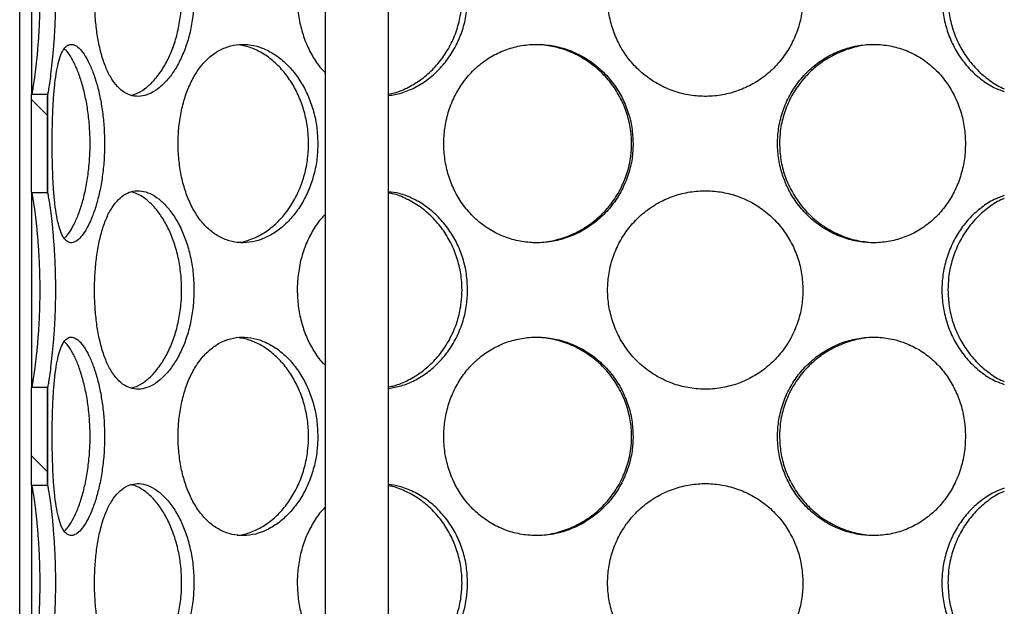
# Model space of a CAD drawing. Units: millimetres. Extents: x 0 to 420, y 0 to 297.
# Drawn here: x 125 to 137, y 228 to 235 of the extents above; entities that cross this region are included whole.
import ezdxf

# ---------------------------------------------------------------- set-up
doc = ezdxf.new("R2010")
doc.units = ezdxf.units.MM

msp = doc.modelspace()

# ---------------------------------------------------------------- hatches: boundary and pattern name
at = {"linetype": 'Continuous', "lineweight": 18}
h = msp.add_hatch(dxfattribs=at)
h.set_pattern_fill('ANSI31', angle=90, style=0)
edge = h.paths.add_edge_path(flags=0)
edge.add_arc((137.62061, 211.61181), 0.1, 270, 360, ccw=False)
edge.add_line((137.62061, 211.51181), (137.39561, 211.51181))
edge.add_line((137.39561, 211.51181), (137.39561, 209.21681))
edge.add_line((137.39561, 209.21681), (137.49561, 209.11681))
edge.add_line((137.49561, 209.11681), (137.35811, 209.11681))
edge.add_line((137.35811, 209.11681), (137.35811, 209.56181))
edge.add_line((137.35811, 209.56181), (137.11311, 209.56181))
edge.add_line((137.11311, 209.56181), (137.11311, 208.67181))
edge.add_line((137.11311, 208.67181), (147.60311, 208.67181))
edge.add_line((147.60311, 208.67181), (147.60311, 242.62181))
edge.add_line((147.60311, 242.62181), (160.85811, 242.62181))
edge.add_line((160.85811, 242.62181), (160.85811, 242.76681))
edge.add_line((160.85811, 242.76681), (160.60811, 242.86681))
edge.add_line((160.60811, 242.86681), (147.35811, 242.86681))
edge.add_line((147.35811, 242.86681), (147.35811, 208.91681))
edge.add_line((147.35811, 208.91681), (137.40811, 208.91681))
edge.add_line((137.40811, 208.91681), (137.60811, 209.11681))
edge.add_line((137.60811, 209.11681), (137.85811, 209.11681))
edge.add_line((137.85811, 209.11681), (137.85811, 212.53681))
edge.add_line((137.85811, 212.53681), (137.83311, 212.56181))
edge.add_line((137.83311, 212.56181), (137.49561, 212.56181))
edge.add_line((137.49561, 212.56181), (137.39561, 212.46181))
edge.add_line((137.39561, 212.46181), (137.39561, 212.16181))
edge.add_line((137.39561, 212.16181), (137.62061, 212.16181))
edge.add_arc((137.62061, 212.06181), 0.1, 0, 90, ccw=False)
edge.add_line((137.72061, 212.06181), (137.72061, 211.61181))
h = msp.add_hatch(dxfattribs=at)
h.set_pattern_fill('ANSI31', angle=90, style=0)
edge = h.paths.add_edge_path(flags=0)
edge.add_arc((129.09561, 211.61181), 0.1, 180, 270, ccw=False)
edge.add_line((128.99561, 211.61181), (128.99561, 212.06181))
edge.add_arc((129.09561, 212.06181), 0.1, 90, 180, ccw=False)
edge.add_line((129.09561, 212.16181), (129.32061, 212.16181))
edge.add_line((129.32061, 212.16181), (129.32061, 212.46181))
edge.add_line((129.32061, 212.46181), (129.22061, 212.56181))
edge.add_line((129.22061, 212.56181), (128.88311, 212.56181))
edge.add_line((128.88311, 212.56181), (128.85811, 212.53681))
edge.add_line((128.85811, 212.53681), (128.85811, 209.11681))
edge.add_line((128.85811, 209.11681), (129.10811, 209.11681))
edge.add_line((129.10811, 209.11681), (129.35811, 208.86681))
edge.add_line((129.35811, 208.86681), (129.35811, 200.91681))
edge.add_line((129.35811, 200.91681), (155.35811, 200.91681))
edge.add_line((155.35811, 200.91681), (155.35811, 198.71681))
edge.add_line((155.35811, 198.71681), (155.75811, 198.71681))
edge.add_line((155.75811, 198.71681), (155.75811, 202.41681))
edge.add_line((155.75811, 202.41681), (155.35811, 202.41681))
edge.add_line((155.35811, 202.41681), (155.35811, 234.86681))
edge.add_line((155.35811, 234.86681), (160.60811, 234.86681))
edge.add_line((160.60811, 234.86681), (160.85811, 234.96681))
edge.add_line((160.85811, 234.96681), (160.85811, 235.11181))
edge.add_line((160.85811, 235.11181), (155.11311, 235.11181))
edge.add_line((155.11311, 235.11181), (155.11311, 201.16181))
edge.add_line((155.11311, 201.16181), (129.60311, 201.16181))
edge.add_line((129.60311, 201.16181), (129.60311, 209.56181))
edge.add_line((129.60311, 209.56181), (129.35811, 209.56181))
edge.add_line((129.35811, 209.56181), (129.35811, 209.11681))
edge.add_line((129.35811, 209.11681), (129.22061, 209.11681))
edge.add_line((129.22061, 209.11681), (129.32061, 209.21681))
edge.add_line((129.32061, 209.21681), (129.32061, 211.51181))
edge.add_line((129.32061, 211.51181), (129.09561, 211.51181))
h = msp.add_hatch(dxfattribs=at)
h.set_pattern_fill('ANSI31', angle=90, style=0)
h.paths.add_polyline_path([(125.18311, 233.05994), (125.18311, 234.29367), (124.98311, 234.29367), (124.98311, 233.05994)], flags=0)
h = msp.add_hatch(dxfattribs=at)
h.set_pattern_fill('ANSI31', angle=90, style=0)
h.paths.add_polyline_path([(125.18311, 229.36994), (125.18311, 230.60367), (124.98311, 230.60367), (124.98311, 229.36994)], flags=0)

# ---------------------------------------------------------------- linework, layer by layer
at = {"color": 7, "linetype": 'Continuous', "lineweight": 25}
for p, q in [((128.68011, 241.96181), (128.68011, 212.96181)), ((129.48011, 213.96181), (129.48011, 241.96181)), ((124.83311, 212.96181), (124.83311, 240.46181)), ((124.98311, 236.74994), (124.98311, 234.29367)), ((124.98311, 233.05994), (124.98311, 234.29367)), ((125.18311, 234.29367), (124.98311, 234.29367)), ((125.18311, 234.29367), (125.18311, 233.05994)), ((125.18458, 234.27455), (125.18311, 234.27455)), ((125.18458, 233.07906), (125.18458, 234.27455)), ((124.98311, 233.05994), (124.98311, 230.60367)), ((124.98311, 233.05994), (125.18311, 233.05994)), ((125.18458, 233.07906), (125.18311, 233.07906)), ((124.98311, 229.36994), (124.98311, 230.60367)), ((125.18311, 230.60367), (124.98311, 230.60367)), ((125.18311, 230.60367), (125.18311, 229.36994)), ((125.18458, 230.58455), (125.18311, 230.58455)), ((125.18458, 229.38906), (125.18458, 230.58455)), ((124.98311, 229.36994), (124.98311, 226.91367)), ((124.98311, 229.36994), (125.18311, 229.36994)), ((125.18458, 229.38906), (125.18311, 229.38906))]:
    msp.add_line(p, q, dxfattribs=at)
for points, knots in [([(127.02833, 235.52181), (127.02631, 235.58965), (127.02228, 235.72533), (126.99046, 235.92366), (126.94065, 236.1114), (126.87263, 236.28645), (126.78798, 236.4423), (126.6905, 236.57407), (126.58479, 236.67434), (126.47585, 236.74213), (126.36711, 236.77423), (126.26229, 236.77225), (126.16414, 236.73512), (126.07461, 236.66569), (125.99548, 236.56511), (125.92747, 236.43639), (125.87163, 236.28258), (125.82779, 236.10704), (125.79686, 235.91403), (125.77923, 235.71651), (125.77387, 235.51634), (125.77975, 235.31826), (125.79813, 235.11993), (125.82892, 234.9322), (125.87253, 234.75713), (125.92998, 234.60126), (126.00061, 234.46948), (126.0834, 234.36922), (126.17565, 234.30145), (126.2762, 234.26937), (126.38147, 234.27138), (126.48917, 234.30854), (126.59556, 234.37798), (126.69755, 234.47858), (126.7916, 234.60732), (126.87406, 234.76115), (126.94251, 234.9367), (126.99251, 235.12972), (127.02324, 235.32719), (127.0267, 235.45947), (127.02833, 235.52181)], [0, 0, 0, 0, 0.02607391, 0.05214387, 0.07821823, 0.10428492, 0.13141882, 0.15854659, 0.18536158, 0.21217619, 0.23859701, 0.26502364, 0.29116873, 0.3173218, 0.34345042, 0.36958124, 0.39592589, 0.42226607, 0.44914692, 0.47602273, 0.50000213, 0.52607671, 0.55214741, 0.57822145, 0.60428767, 0.63142901, 0.65856417, 0.68537909, 0.71219361, 0.73861487, 0.76504196, 0.79118657, 0.81733913, 0.84346748, 0.86959798, 0.89594308, 0.9222837, 0.94916515, 0.97604149, 1, 1, 1, 1]), ([(134.69933, 235.52181), (134.6962, 235.58965), (134.68995, 235.72533), (134.6401, 235.92366), (134.56128, 236.1114), (134.45181, 236.28645), (134.31251, 236.4423), (134.14765, 236.57407), (133.96275, 236.67434), (133.76531, 236.74213), (133.55986, 236.77423), (133.35356, 236.77225), (133.15134, 236.73512), (132.9588, 236.66569), (132.78075, 236.56511), (132.6214, 236.43639), (132.48535, 236.28258), (132.37495, 236.10704), (132.29501, 235.91403), (132.24851, 235.71651), (132.23427, 235.51634), (132.24998, 235.31826), (132.29825, 235.11993), (132.37787, 234.9322), (132.4876, 234.75713), (132.62741, 234.60126), (132.79273, 234.46948), (132.97803, 234.36922), (133.17574, 234.30145), (133.38133, 234.26937), (133.58762, 234.27138), (133.78968, 234.30854), (133.98195, 234.37798), (134.15961, 234.47858), (134.31854, 234.60732), (134.45411, 234.76115), (134.56423, 234.9367), (134.64337, 235.12972), (134.69139, 235.32719), (134.69678, 235.45947), (134.69933, 235.52181)], [0, 0, 0, 0, 0.02607391, 0.05214387, 0.07821823, 0.10428492, 0.13141882, 0.15854659, 0.18536158, 0.21217619, 0.23859701, 0.26502364, 0.29116873, 0.3173218, 0.34345042, 0.36958124, 0.39592589, 0.42226607, 0.44914692, 0.47602273, 0.50000213, 0.52607671, 0.55214741, 0.57822145, 0.60428767, 0.63142901, 0.65856417, 0.68537909, 0.71219361, 0.73861487, 0.76504196, 0.79118657, 0.81733913, 0.84346748, 0.86959798, 0.89594308, 0.9222837, 0.94916515, 0.97604149, 1, 1, 1, 1]), ([(124.98843, 234.29367), (124.98918, 234.29738), (124.99184, 234.31047), (125.00116, 234.36099), (125.01533, 234.4532), (125.0321, 234.57566), (125.04953, 234.7261), (125.06588, 234.90036), (125.07902, 235.0927), (125.08782, 235.29643), (125.09098, 235.50639), (125.08866, 235.71606), (125.08068, 235.91975), (125.06832, 236.1123), (125.05257, 236.28798), (125.03525, 236.44275), (125.01806, 236.57178), (125.00282, 236.67247), (124.99239, 236.73064), (124.98937, 236.74536), (124.98843, 236.74994)], [0, 0, 0, 0, 0.02277768, 0.08047564, 0.13860402, 0.19672584, 0.25667585, 0.31661364, 0.37627017, 0.43591917, 0.49519221, 0.55446683, 0.61350258, 0.67254963, 0.73175058, 0.79096467, 0.85045929, 0.90995756, 0.97196196, 1, 1, 1, 1]), ([(125.18458, 234.27455), (125.18635, 234.28336), (125.18988, 234.30097), (125.20095, 234.36232), (125.21518, 234.45743), (125.23155, 234.58079), (125.24838, 234.73054), (125.26408, 234.9028), (125.27677, 235.09349), (125.28537, 235.29781), (125.28844, 235.50953), (125.28601, 235.7229), (125.27783, 235.93075), (125.26518, 236.12724), (125.24917, 236.30573), (125.23179, 236.46109), (125.2149, 236.58832), (125.20056, 236.6835), (125.18973, 236.74403), (125.18629, 236.76072), (125.18458, 236.76906)], [0, 0, 0, 0, 0.054237773, 0.108331838, 0.162823818, 0.217314831, 0.272432105, 0.327543879, 0.383678293, 0.439809791, 0.496732845, 0.553657021, 0.610837368, 0.668023099, 0.724981517, 0.781944729, 0.838079073, 0.894211222, 0.947051155, 1, 1, 1, 1]), ([(126.2401, 234.28697), (126.26784, 234.29478), (126.33289, 234.31311), (126.43512, 234.38239), (126.54195, 234.48657), (126.63974, 234.62095), (126.72461, 234.78068), (126.79329, 234.96079), (126.84248, 235.15687), (126.86868, 235.34611), (126.87621, 235.53753), (126.86616, 235.72762), (126.8341, 235.92776), (126.7819, 236.11649), (126.71199, 236.29049), (126.62612, 236.44365), (126.52786, 236.57355), (126.42104, 236.67194), (126.3225, 236.73596), (126.26146, 236.75082), (126.23737, 236.75669)], [0, 0, 0, 0, 0.04411379, 0.10341831, 0.16249121, 0.22156631, 0.28016381, 0.33874764, 0.39702019, 0.45527558, 0.49924599, 0.55630967, 0.61336652, 0.67040509, 0.72743126, 0.78564575, 0.84385363, 0.90272461, 0.96160023, 1, 1, 1, 1]), ([(129.48011, 234.30091), (129.50346, 234.30512), (129.58904, 234.32057), (129.73171, 234.38306), (129.90102, 234.48639), (130.05272, 234.621), (130.1822, 234.78067), (130.28557, 234.96079), (130.3589, 235.15687), (130.39769, 235.34611), (130.40882, 235.53753), (130.39399, 235.72762), (130.34644, 235.92776), (130.26852, 236.11649), (130.16306, 236.29051), (130.03171, 236.44358), (129.87897, 236.57378), (129.70903, 236.67107), (129.57364, 236.72862), (129.49596, 236.7411), (129.48011, 236.74364)], [0, 0, 0, 0, 0.02331413, 0.08542304, 0.14728937, 0.209158, 0.27052645, 0.33188059, 0.39290871, 0.45391887, 0.49996855, 0.55973066, 0.61948559, 0.6792214, 0.73894421, 0.79991154, 0.86087194, 0.9225268, 0.98418652, 1, 1, 1, 1]), ([(137.2361, 236.71258), (137.19317, 236.69666), (137.09324, 236.6596), (136.94756, 236.56445), (136.80301, 236.43656), (136.67852, 236.28253), (136.5766, 236.10705), (136.50234, 235.91403), (136.45893, 235.71651), (136.44562, 235.51634), (136.46032, 235.31826), (136.50534, 235.11993), (136.57931, 234.93218), (136.6806, 234.75719), (136.80847, 234.60102), (136.95844, 234.47037), (137.10315, 234.37867), (137.19898, 234.34495), (137.2361, 234.33189)], [0, 0, 0, 0, 0.04863598, 0.11319915, 0.17776772, 0.24286467, 0.30795058, 0.37437249, 0.44078191, 0.5000344, 0.56446401, 0.62888405, 0.69331234, 0.75772129, 0.82478684, 0.89183713, 0.9580961, 1, 1, 1, 1]), ([(128.68011, 236.46985), (128.66726, 236.45769), (128.60988, 236.40342), (128.52835, 236.28136), (128.43806, 236.10737), (128.3743, 235.91394), (128.33716, 235.71653), (128.32586, 235.51634), (128.33831, 235.31824), (128.37691, 235.12002), (128.44038, 234.93184), (128.53026, 234.75849), (128.61149, 234.63748), (128.66887, 234.58399), (128.68011, 234.57351)], [0, 0, 0, 0, 0.02754513, 0.12297385, 0.21838639, 0.31575742, 0.41311016, 0.49997121, 0.59442164, 0.68885804, 0.78330654, 0.87772668, 0.97604127, 1, 1, 1, 1]), ([(129.48011, 234.28155), (129.5327, 234.29041), (129.64478, 234.30929), (129.81062, 234.37852), (129.97226, 234.47844), (130.11844, 234.60736), (130.24444, 234.76113), (130.34763, 234.93671), (130.42226, 235.12972), (130.46777, 235.32719), (130.47289, 235.45947), (130.4753, 235.52181)], [0, 0, 0, 0, 0.09970713, 0.21246309, 0.3251147, 0.43777558, 0.55136167, 0.66492847, 0.78082707, 0.8967036, 1, 1, 1, 1]), ([(136.52583, 235.52179), (136.52892, 235.45318), (136.53509, 235.31598), (136.58392, 235.11584), (136.6605, 234.92706), (136.76493, 234.75325), (136.89451, 234.59931), (137.04607, 234.47226), (137.16257, 234.39519), (137.22897, 234.37052), (137.2361, 234.36787)], [0, 0, 0, 0, 0.13898006, 0.27794392, 0.41685733, 0.55573965, 0.69755649, 0.83935702, 0.982735, 1, 1, 1, 1]), ([(125.90234, 233.67681), (125.90103, 233.74465), (125.89841, 233.88033), (125.87786, 234.07866), (125.84593, 234.2664), (125.80287, 234.44145), (125.75021, 234.5973), (125.69089, 234.72907), (125.62841, 234.82934), (125.56607, 234.89713), (125.50635, 234.92923), (125.45126, 234.92725), (125.40237, 234.89012), (125.36019, 234.82069), (125.32528, 234.72011), (125.29716, 234.59139), (125.27564, 234.43758), (125.2598, 234.26204), (125.24925, 234.06903), (125.24351, 233.87151), (125.2418, 233.67134), (125.24366, 233.47326), (125.2497, 233.27493), (125.2602, 233.0872), (125.27596, 232.91213), (125.29816, 232.75626), (125.32742, 232.62448), (125.36424, 232.52422), (125.4079, 232.45645), (125.45845, 232.42437), (125.51404, 232.42638), (125.57362, 232.46354), (125.63467, 232.53298), (125.69518, 232.63358), (125.75244, 232.76232), (125.80378, 232.91615), (125.84712, 233.0917), (125.87917, 233.28472), (125.89904, 233.48219), (125.90129, 233.61447), (125.90234, 233.67681)], [0, 0, 0, 0, 0.02607391, 0.05214387, 0.07821823, 0.10428492, 0.13141882, 0.15854659, 0.18536158, 0.21217619, 0.23859701, 0.26502364, 0.29116873, 0.3173218, 0.34345042, 0.36958124, 0.39592589, 0.42226607, 0.44914692, 0.47602273, 0.50000213, 0.52607671, 0.55214741, 0.57822145, 0.60428767, 0.63142901, 0.65856417, 0.68537909, 0.71219361, 0.73861487, 0.76504196, 0.79118657, 0.81733913, 0.84346748, 0.86959798, 0.89594308, 0.9222837, 0.94916515, 0.97604149, 1, 1, 1, 1]), ([(128.5883, 233.67681), (128.58572, 233.74465), (128.58055, 233.88033), (128.53964, 234.07866), (128.47537, 234.2664), (128.38704, 234.44145), (128.27621, 234.5973), (128.14725, 234.72907), (128.00556, 234.82934), (127.8575, 234.89713), (127.70719, 234.92923), (127.55984, 234.92725), (127.41915, 234.89012), (127.28839, 234.82069), (127.17048, 234.72011), (127.06724, 234.59139), (126.98092, 234.43758), (126.91207, 234.26204), (126.86288, 234.06903), (126.83457, 233.87151), (126.82593, 233.67134), (126.83543, 233.47326), (126.86489, 233.27493), (126.91387, 233.0872), (126.98233, 232.91213), (127.07109, 232.75626), (127.17826, 232.62448), (127.30133, 232.52422), (127.43585, 232.45645), (127.57951, 232.42437), (127.72722, 232.42638), (127.87567, 232.46354), (128.02011, 232.53298), (128.15659, 232.63358), (128.28097, 232.76232), (128.3889, 232.91615), (128.47777, 233.0917), (128.54229, 233.28472), (128.58177, 233.48219), (128.58621, 233.61447), (128.5883, 233.67681)], [0, 0, 0, 0, 0.02607391, 0.05214387, 0.07821823, 0.10428492, 0.13141882, 0.15854659, 0.18536158, 0.21217619, 0.23859701, 0.26502364, 0.29116873, 0.3173218, 0.34345042, 0.36958124, 0.39592589, 0.42226607, 0.44914692, 0.47602273, 0.50000213, 0.52607671, 0.55214741, 0.57822145, 0.60428767, 0.63142901, 0.65856417, 0.68537909, 0.71219361, 0.73861487, 0.76504196, 0.79118657, 0.81733913, 0.84346748, 0.86959798, 0.89594308, 0.9222837, 0.94916515, 0.97604149, 1, 1, 1, 1]), ([(127.57149, 232.43204), (127.57764, 232.43205), (127.63473, 232.43217), (127.74497, 232.46667), (127.89617, 232.53605), (128.03914, 232.64193), (128.16832, 232.77586), (128.27929, 232.93571), (128.36837, 233.11578), (128.43181, 233.31188), (128.46546, 233.50111), (128.47512, 233.69253), (128.46224, 233.88262), (128.42102, 234.08276), (128.35365, 234.2715), (128.26285, 234.44549), (128.15039, 234.59867), (128.02042, 234.72845), (127.87721, 234.82735), (127.72833, 234.89673), (127.62832, 234.91345), (127.57951, 234.92161)], [0, 0, 0, 0, 0.00688213, 0.06388951, 0.12091111, 0.17771001, 0.23451101, 0.29085281, 0.34718146, 0.40321081, 0.45922366, 0.50150144, 0.55636846, 0.61122891, 0.66607179, 0.72090274, 0.77687627, 0.83284344, 0.88944819, 0.94605739, 1, 1, 1, 1]), ([(132.55995, 233.67681), (132.55679, 233.74465), (132.55048, 233.88033), (132.50023, 234.07866), (132.42094, 234.2664), (132.31116, 234.44145), (132.17203, 234.5973), (132.00818, 234.72907), (131.8255, 234.82934), (131.63161, 234.89713), (131.43123, 234.92923), (131.23134, 234.92725), (131.03676, 234.89012), (130.85267, 234.82069), (130.68355, 234.72011), (130.53302, 234.59139), (130.40517, 234.43758), (130.30186, 234.26204), (130.22729, 234.06903), (130.18403, 233.87151), (130.17079, 233.67134), (130.18539, 233.47326), (130.23032, 233.27493), (130.30458, 233.0872), (130.40727, 232.91213), (130.53868, 232.75626), (130.69487, 232.62448), (130.87102, 232.52422), (131.06014, 232.45645), (131.25818, 232.42437), (131.4582, 232.42638), (131.6555, 232.46354), (131.84441, 232.53298), (132.02006, 232.63358), (132.17804, 232.76232), (132.31347, 232.91615), (132.42391, 233.0917), (132.50352, 233.28472), (132.55195, 233.48219), (132.55739, 233.61447), (132.55995, 233.67681)], [0, 0, 0, 0, 0.02607391, 0.05214387, 0.07821823, 0.10428492, 0.13141882, 0.15854659, 0.18536158, 0.21217619, 0.23859701, 0.26502364, 0.29116873, 0.3173218, 0.34345042, 0.36958124, 0.39592589, 0.42226607, 0.44914692, 0.47602273, 0.50000213, 0.52607671, 0.55214741, 0.57822145, 0.60428767, 0.63142901, 0.65856417, 0.68537909, 0.71219361, 0.73861487, 0.76504196, 0.79118657, 0.81733913, 0.84346748, 0.86959798, 0.89594308, 0.9222837, 0.94916515, 0.97604149, 1, 1, 1, 1]), ([(131.29569, 232.43113), (131.3344, 232.43047), (131.44217, 232.42864), (131.61819, 232.46547), (131.81608, 232.53637), (131.99986, 232.64184), (132.16376, 232.77588), (132.30284, 232.9357), (132.41343, 233.11578), (132.49162, 233.31187), (132.5329, 233.50111), (132.54472, 233.69253), (132.52897, 233.88262), (132.47834, 234.08276), (132.39521, 234.2715), (132.28233, 234.44548), (132.14112, 234.59868), (131.97599, 234.72843), (131.79133, 234.8274), (131.59366, 234.8976), (131.45678, 234.9146), (131.38841, 234.92309)], [0, 0, 0, 0, 0.03108722, 0.08656268, 0.14205199, 0.19732458, 0.25259922, 0.30742699, 0.36224197, 0.41676569, 0.47127336, 0.51241503, 0.56580767, 0.61919389, 0.67256303, 0.72592055, 0.78038996, 0.83485317, 0.88993682, 0.94502482, 1, 1, 1, 1]), ([(136.74674, 233.67681), (136.74386, 233.74465), (136.7381, 233.88033), (136.69206, 234.07866), (136.61913, 234.2664), (136.51748, 234.44145), (136.38755, 234.5973), (136.23299, 234.72907), (136.05854, 234.82934), (135.8711, 234.89713), (135.67466, 234.92923), (135.4761, 234.92725), (135.28009, 234.89012), (135.09229, 234.82069), (134.91754, 234.72011), (134.76029, 234.59139), (134.62537, 234.43758), (134.51545, 234.26204), (134.43561, 234.06903), (134.38906, 233.87151), (134.3748, 233.67134), (134.39054, 233.47326), (134.43885, 233.27493), (134.51836, 233.0872), (134.62761, 232.91213), (134.76624, 232.75626), (134.92935, 232.62448), (135.1111, 232.52422), (135.30384, 232.45645), (135.50288, 232.42437), (135.7013, 232.42638), (135.89427, 232.46354), (136.07672, 232.53298), (136.2442, 232.63358), (136.39319, 232.76232), (136.51962, 232.91615), (136.62186, 233.0917), (136.6951, 233.28472), (136.73943, 233.48219), (136.7444, 233.61447), (136.74674, 233.67681)], [0, 0, 0, 0, 0.02607391, 0.05214387, 0.07821823, 0.10428492, 0.13141882, 0.15854659, 0.18536158, 0.21217619, 0.23859701, 0.26502364, 0.29116873, 0.3173218, 0.34345042, 0.36958124, 0.39592589, 0.42226607, 0.44914692, 0.47602273, 0.50000213, 0.52607671, 0.55214741, 0.57822145, 0.60428767, 0.63142901, 0.65856417, 0.68537909, 0.71219361, 0.73861487, 0.76504196, 0.79118657, 0.81733913, 0.84346748, 0.86959798, 0.89594308, 0.9222837, 0.94916515, 0.97604149, 1, 1, 1, 1]), ([(135.64292, 234.92248), (135.60455, 234.92314), (135.49763, 234.92499), (135.32279, 234.88818), (135.12606, 234.81731), (134.94322, 234.71185), (134.78005, 234.57783), (134.64155, 234.41802), (134.53123, 234.23795), (134.45374, 234.04187), (134.41099, 233.85259), (134.40658, 233.72968), (134.40468, 233.67679)], [0, 0, 0, 0, 0.06058832, 0.16885278, 0.27714438, 0.38501203, 0.49288384, 0.59988265, 0.70685655, 0.81325983, 0.91963222, 1, 1, 1, 1]), ([(125.39593, 232.48269), (125.41348, 232.50078), (125.45222, 232.5407), (125.51214, 232.64237), (125.57178, 232.77574), (125.62473, 232.93574), (125.6683, 233.11577), (125.69987, 233.31188), (125.71683, 233.50111), (125.72172, 233.69253), (125.71518, 233.88262), (125.69449, 234.08276), (125.66103, 234.27151), (125.6168, 234.44543), (125.56339, 234.59891), (125.50366, 234.72758), (125.44633, 234.82082), (125.41018, 234.8562), (125.3951, 234.87095)], [0, 0, 0, 0, 0.05498996, 0.12133385, 0.18768021, 0.25349018, 0.31928481, 0.38472984, 0.45015559, 0.4995381, 0.56362547, 0.62770516, 0.69176433, 0.75580957, 0.82118939, 0.88656178, 0.9526789, 1, 1, 1, 1]), ([(134.40468, 233.67679), (134.40799, 233.60818), (134.41459, 233.47098), (134.46698, 233.27083), (134.54932, 233.0821), (134.66194, 232.9081), (134.80255, 232.75488), (134.96696, 232.62512), (135.15067, 232.52617), (135.34705, 232.45602), (135.48286, 232.43905), (135.55063, 232.43058)], [0, 0, 0, 0, 0.10952503, 0.21903728, 0.32850978, 0.43795778, 0.54971837, 0.66146609, 0.77445695, 0.88745668, 1, 1, 1, 1]), ([(124.98843, 230.60367), (124.98918, 230.60738), (124.99184, 230.62047), (125.00116, 230.67099), (125.01533, 230.7632), (125.0321, 230.88566), (125.04953, 231.0361), (125.06588, 231.21036), (125.07902, 231.4027), (125.08782, 231.60643), (125.09098, 231.81639), (125.08866, 232.02606), (125.08068, 232.22975), (125.06832, 232.4223), (125.05257, 232.59798), (125.03525, 232.75275), (125.01806, 232.88178), (125.00282, 232.98247), (124.99239, 233.04064), (124.98937, 233.05536), (124.98843, 233.05994)], [0, 0, 0, 0, 0.02277768, 0.08047564, 0.13860402, 0.19672584, 0.25667585, 0.31661364, 0.37627017, 0.43591917, 0.49519221, 0.55446683, 0.61350258, 0.67254963, 0.73175058, 0.79096467, 0.85045929, 0.90995756, 0.97196196, 1, 1, 1, 1]), ([(125.18458, 230.58455), (125.18635, 230.59336), (125.18988, 230.61097), (125.20095, 230.67232), (125.21518, 230.76743), (125.23155, 230.89079), (125.24838, 231.04054), (125.26408, 231.2128), (125.27677, 231.40349), (125.28537, 231.60781), (125.28844, 231.81953), (125.28601, 232.0329), (125.27783, 232.24075), (125.26518, 232.43724), (125.24917, 232.61573), (125.23179, 232.77109), (125.2149, 232.89832), (125.20056, 232.9935), (125.18973, 233.05403), (125.18629, 233.07072), (125.18458, 233.07906)], [0, 0, 0, 0, 0.05423777, 0.10833184, 0.16282382, 0.21731483, 0.27243211, 0.32754388, 0.38367829, 0.43980979, 0.49673285, 0.55365702, 0.61083737, 0.6680231, 0.72498152, 0.78194473, 0.83807907, 0.89421122, 0.94705115, 1, 1, 1, 1]), ([(127.02833, 231.83181), (127.02631, 231.89965), (127.02228, 232.03533), (126.99046, 232.23366), (126.94065, 232.4214), (126.87263, 232.59645), (126.78798, 232.7523), (126.6905, 232.88407), (126.58479, 232.98434), (126.47585, 233.05213), (126.36711, 233.08423), (126.26229, 233.08225), (126.16414, 233.04512), (126.07461, 232.97569), (125.99548, 232.87511), (125.92747, 232.74639), (125.87163, 232.59258), (125.82779, 232.41704), (125.79686, 232.22403), (125.77923, 232.02651), (125.77387, 231.82634), (125.77975, 231.62826), (125.79813, 231.42993), (125.82892, 231.2422), (125.87253, 231.06713), (125.92998, 230.91126), (126.00061, 230.77948), (126.0834, 230.67922), (126.17565, 230.61145), (126.2762, 230.57937), (126.38147, 230.58138), (126.48917, 230.61854), (126.59556, 230.68798), (126.69755, 230.78858), (126.7916, 230.91732), (126.87406, 231.07115), (126.94251, 231.2467), (126.99251, 231.43972), (127.02324, 231.63719), (127.0267, 231.76947), (127.02833, 231.83181)], [0, 0, 0, 0, 0.02607391, 0.05214387, 0.07821823, 0.10428492, 0.13141882, 0.15854659, 0.18536158, 0.21217619, 0.23859701, 0.26502364, 0.29116873, 0.3173218, 0.34345042, 0.36958124, 0.39592589, 0.42226607, 0.44914692, 0.47602273, 0.50000213, 0.52607671, 0.55214741, 0.57822145, 0.60428767, 0.63142901, 0.65856417, 0.68537909, 0.71219361, 0.73861487, 0.76504196, 0.79118657, 0.81733913, 0.84346748, 0.86959798, 0.89594308, 0.9222837, 0.94916515, 0.97604149, 1, 1, 1, 1]), ([(126.2401, 230.59697), (126.26784, 230.60478), (126.33289, 230.62311), (126.43512, 230.69239), (126.54195, 230.79657), (126.63974, 230.93095), (126.72461, 231.09068), (126.79329, 231.27079), (126.84248, 231.46687), (126.86868, 231.65611), (126.87621, 231.84753), (126.86616, 232.03762), (126.8341, 232.23776), (126.7819, 232.42649), (126.71199, 232.60049), (126.62612, 232.75365), (126.52786, 232.88355), (126.42104, 232.98194), (126.3225, 233.04596), (126.26146, 233.06082), (126.23737, 233.06669)], [0, 0, 0, 0, 0.04411379, 0.10341831, 0.16249121, 0.22156631, 0.28016381, 0.33874764, 0.39702019, 0.45527558, 0.49924599, 0.55630967, 0.61336652, 0.67040509, 0.72743126, 0.78564575, 0.84385363, 0.90272461, 0.96160023, 1, 1, 1, 1]), ([(130.4753, 231.83181), (130.47233, 231.89965), (130.46639, 232.03533), (130.41918, 232.23366), (130.34485, 232.42139), (130.24229, 232.59646), (130.11287, 232.75225), (129.96128, 232.88427), (129.79329, 232.98361), (129.63113, 233.0489), (129.52509, 233.06405), (129.48011, 233.07047)], [0, 0, 0, 0, 0.11242075, 0.22482449, 0.3372472, 0.44963683, 0.56662788, 0.68359249, 0.79920852, 0.91482289, 1, 1, 1, 1]), ([(129.48011, 230.61091), (129.50346, 230.61512), (129.58904, 230.63057), (129.73171, 230.69306), (129.90102, 230.79639), (130.05272, 230.931), (130.1822, 231.09067), (130.28557, 231.27079), (130.3589, 231.46687), (130.39769, 231.65611), (130.40882, 231.84753), (130.39399, 232.03762), (130.34644, 232.23776), (130.26852, 232.42649), (130.16306, 232.60051), (130.03171, 232.75358), (129.87897, 232.88378), (129.70903, 232.98107), (129.57364, 233.03862), (129.49596, 233.0511), (129.48011, 233.05364)], [0, 0, 0, 0, 0.02331413, 0.08542304, 0.14728937, 0.209158, 0.27052645, 0.33188059, 0.39290871, 0.45391887, 0.49996855, 0.55973066, 0.61948559, 0.6792214, 0.73894421, 0.79991154, 0.86087194, 0.9225268, 0.98418652, 1, 1, 1, 1]), ([(134.69933, 231.83181), (134.6962, 231.89965), (134.68995, 232.03533), (134.6401, 232.23366), (134.56128, 232.4214), (134.45181, 232.59645), (134.31251, 232.7523), (134.14765, 232.88407), (133.96275, 232.98434), (133.76531, 233.05213), (133.55986, 233.08423), (133.35356, 233.08225), (133.15134, 233.04512), (132.9588, 232.97569), (132.78075, 232.87511), (132.6214, 232.74639), (132.48535, 232.59258), (132.37495, 232.41704), (132.29501, 232.22403), (132.24851, 232.02651), (132.23427, 231.82634), (132.24998, 231.62826), (132.29825, 231.42993), (132.37787, 231.2422), (132.4876, 231.06713), (132.62741, 230.91126), (132.79273, 230.77948), (132.97803, 230.67922), (133.17574, 230.61145), (133.38133, 230.57937), (133.58762, 230.58138), (133.78968, 230.61854), (133.98195, 230.68798), (134.15961, 230.78858), (134.31854, 230.91732), (134.45411, 231.07115), (134.56423, 231.2467), (134.64337, 231.43972), (134.69139, 231.63719), (134.69678, 231.76947), (134.69933, 231.83181)], [0, 0, 0, 0, 0.02607391, 0.05214387, 0.07821823, 0.10428492, 0.13141882, 0.15854659, 0.18536158, 0.21217619, 0.23859701, 0.26502364, 0.29116873, 0.3173218, 0.34345042, 0.36958124, 0.39592589, 0.42226607, 0.44914692, 0.47602273, 0.50000213, 0.52607671, 0.55214741, 0.57822145, 0.60428767, 0.63142901, 0.65856417, 0.68537909, 0.71219361, 0.73861487, 0.76504196, 0.79118657, 0.81733913, 0.84346748, 0.86959798, 0.89594308, 0.9222837, 0.94916515, 0.97604149, 1, 1, 1, 1]), ([(137.2361, 233.02258), (137.19317, 233.00666), (137.09324, 232.9696), (136.94756, 232.87445), (136.80301, 232.74656), (136.67852, 232.59253), (136.5766, 232.41705), (136.50234, 232.22403), (136.45893, 232.02651), (136.44562, 231.82634), (136.46032, 231.62826), (136.50534, 231.42993), (136.57931, 231.24218), (136.6806, 231.06719), (136.80847, 230.91102), (136.95844, 230.78037), (137.10315, 230.68867), (137.19898, 230.65495), (137.2361, 230.64189)], [0, 0, 0, 0, 0.04863598, 0.11319915, 0.17776772, 0.24286467, 0.30795058, 0.37437249, 0.44078191, 0.5000344, 0.56446401, 0.62888405, 0.69331234, 0.75772129, 0.82478684, 0.89183713, 0.9580961, 1, 1, 1, 1]), ([(137.2361, 232.98416), (137.22145, 232.97848), (137.14752, 232.94982), (137.02427, 232.86524), (136.87382, 232.73325), (136.74606, 232.57291), (136.64369, 232.39299), (136.57159, 232.19686), (136.53172, 232.00759), (136.52761, 231.88468), (136.52583, 231.83179)], [0, 0, 0, 0, 0.03555886, 0.17947695, 0.32340059, 0.46615946, 0.6088851, 0.75084941, 0.89277251, 1, 1, 1, 1]), ([(128.68011, 232.77985), (128.66726, 232.76769), (128.60988, 232.71342), (128.52835, 232.59136), (128.43806, 232.41737), (128.3743, 232.22394), (128.33716, 232.02653), (128.32586, 231.82634), (128.33831, 231.62824), (128.37691, 231.43002), (128.44038, 231.24184), (128.53026, 231.06849), (128.61149, 230.94748), (128.66887, 230.89399), (128.68011, 230.88351)], [0, 0, 0, 0, 0.02754513, 0.12297385, 0.21838639, 0.31575742, 0.41311016, 0.49997121, 0.59442164, 0.68885804, 0.78330654, 0.87772668, 0.97604127, 1, 1, 1, 1]), ([(129.48011, 230.59155), (129.5327, 230.60041), (129.64478, 230.61929), (129.81062, 230.68852), (129.97226, 230.78844), (130.11844, 230.91736), (130.24444, 231.07113), (130.34763, 231.24671), (130.42226, 231.43972), (130.46777, 231.63719), (130.47289, 231.76947), (130.4753, 231.83181)], [0, 0, 0, 0, 0.09970713, 0.21246309, 0.3251147, 0.43777558, 0.55136167, 0.66492847, 0.78082707, 0.8967036, 1, 1, 1, 1]), ([(136.52583, 231.83179), (136.52892, 231.76318), (136.53509, 231.62598), (136.58392, 231.42584), (136.6605, 231.23706), (136.76493, 231.06325), (136.89451, 230.90931), (137.04607, 230.78226), (137.16257, 230.70519), (137.22897, 230.68052), (137.2361, 230.67787)], [0, 0, 0, 0, 0.13898006, 0.27794392, 0.41685733, 0.55573965, 0.69755649, 0.83935702, 0.982735, 1, 1, 1, 1]), ([(125.90234, 229.98681), (125.90103, 230.05465), (125.89841, 230.19033), (125.87786, 230.38866), (125.84593, 230.5764), (125.80287, 230.75145), (125.75021, 230.9073), (125.69089, 231.03907), (125.62841, 231.13934), (125.56607, 231.20713), (125.50635, 231.23923), (125.45126, 231.23725), (125.40237, 231.20012), (125.36019, 231.13069), (125.32528, 231.03011), (125.29716, 230.90139), (125.27564, 230.74758), (125.2598, 230.57204), (125.24925, 230.37903), (125.24351, 230.18151), (125.2418, 229.98134), (125.24366, 229.78326), (125.2497, 229.58493), (125.2602, 229.3972), (125.27596, 229.22213), (125.29816, 229.06626), (125.32742, 228.93448), (125.36424, 228.83422), (125.4079, 228.76645), (125.45845, 228.73437), (125.51404, 228.73638), (125.57362, 228.77354), (125.63467, 228.84298), (125.69518, 228.94358), (125.75244, 229.07232), (125.80378, 229.22615), (125.84712, 229.4017), (125.87917, 229.59472), (125.89904, 229.79219), (125.90129, 229.92447), (125.90234, 229.98681)], [0, 0, 0, 0, 0.026073906, 0.052143867, 0.078218227, 0.104284916, 0.131418819, 0.158546588, 0.18536158, 0.212176188, 0.238597006, 0.265023636, 0.291168732, 0.317321797, 0.343450425, 0.369581238, 0.395925887, 0.422266067, 0.449146923, 0.476022729, 0.500002133, 0.526076709, 0.552147411, 0.578221455, 0.604287668, 0.631429008, 0.658564172, 0.685379086, 0.712193606, 0.738614871, 0.765041957, 0.791186574, 0.817339128, 0.843467481, 0.869597983, 0.895943077, 0.922283697, 0.949165153, 0.976041491, 1, 1, 1, 1]), ([(128.5883, 229.98681), (128.58572, 230.05465), (128.58055, 230.19033), (128.53964, 230.38866), (128.47537, 230.5764), (128.38704, 230.75145), (128.27621, 230.9073), (128.14725, 231.03907), (128.00556, 231.13934), (127.8575, 231.20713), (127.70719, 231.23923), (127.55984, 231.23725), (127.41915, 231.20012), (127.28839, 231.13069), (127.17048, 231.03011), (127.06724, 230.90139), (126.98092, 230.74758), (126.91207, 230.57204), (126.86288, 230.37903), (126.83457, 230.18151), (126.82593, 229.98134), (126.83543, 229.78326), (126.86489, 229.58493), (126.91387, 229.3972), (126.98233, 229.22213), (127.07109, 229.06626), (127.17826, 228.93448), (127.30133, 228.83422), (127.43585, 228.76645), (127.57951, 228.73437), (127.72722, 228.73638), (127.87567, 228.77354), (128.02011, 228.84298), (128.15659, 228.94358), (128.28097, 229.07232), (128.3889, 229.22615), (128.47777, 229.4017), (128.54229, 229.59472), (128.58177, 229.79219), (128.58621, 229.92447), (128.5883, 229.98681)], [0, 0, 0, 0, 0.02607391, 0.05214387, 0.07821823, 0.10428492, 0.13141882, 0.15854659, 0.18536158, 0.21217619, 0.23859701, 0.26502364, 0.29116873, 0.3173218, 0.34345042, 0.36958124, 0.39592589, 0.42226607, 0.44914692, 0.47602273, 0.50000213, 0.52607671, 0.55214741, 0.57822145, 0.60428767, 0.63142901, 0.65856417, 0.68537909, 0.71219361, 0.73861487, 0.76504196, 0.79118657, 0.81733913, 0.84346748, 0.86959798, 0.89594308, 0.9222837, 0.94916515, 0.97604149, 1, 1, 1, 1]), ([(127.57149, 228.74204), (127.57764, 228.74205), (127.63473, 228.74217), (127.74497, 228.77667), (127.89617, 228.84605), (128.03914, 228.95193), (128.16832, 229.08586), (128.27929, 229.24571), (128.36837, 229.42578), (128.43181, 229.62188), (128.46546, 229.81111), (128.47512, 230.00253), (128.46224, 230.19262), (128.42102, 230.39276), (128.35365, 230.5815), (128.26285, 230.75549), (128.15039, 230.90867), (128.02042, 231.03845), (127.87721, 231.13735), (127.72833, 231.20673), (127.62832, 231.22345), (127.57951, 231.23161)], [0, 0, 0, 0, 0.00688213, 0.06388951, 0.12091111, 0.17771001, 0.23451101, 0.29085281, 0.34718146, 0.40321081, 0.45922366, 0.50150144, 0.55636846, 0.61122891, 0.66607179, 0.72090274, 0.77687627, 0.83284344, 0.88944819, 0.94605739, 1, 1, 1, 1]), ([(132.55995, 229.98681), (132.55679, 230.05465), (132.55048, 230.19033), (132.50023, 230.38866), (132.42094, 230.5764), (132.31116, 230.75145), (132.17203, 230.9073), (132.00818, 231.03907), (131.8255, 231.13934), (131.63161, 231.20713), (131.43123, 231.23923), (131.23134, 231.23725), (131.03676, 231.20012), (130.85267, 231.13069), (130.68355, 231.03011), (130.53302, 230.90139), (130.40517, 230.74758), (130.30186, 230.57204), (130.22729, 230.37903), (130.18403, 230.18151), (130.17079, 229.98134), (130.18539, 229.78326), (130.23032, 229.58493), (130.30458, 229.3972), (130.40727, 229.22213), (130.53868, 229.06626), (130.69487, 228.93448), (130.87102, 228.83422), (131.06014, 228.76645), (131.25818, 228.73437), (131.4582, 228.73638), (131.6555, 228.77354), (131.84441, 228.84298), (132.02006, 228.94358), (132.17804, 229.07232), (132.31347, 229.22615), (132.42391, 229.4017), (132.50352, 229.59472), (132.55195, 229.79219), (132.55739, 229.92447), (132.55995, 229.98681)], [0, 0, 0, 0, 0.02607391, 0.05214387, 0.07821823, 0.10428492, 0.13141882, 0.15854659, 0.18536158, 0.21217619, 0.23859701, 0.26502364, 0.29116873, 0.3173218, 0.34345042, 0.36958124, 0.39592589, 0.42226607, 0.44914692, 0.47602273, 0.50000213, 0.52607671, 0.55214741, 0.57822145, 0.60428767, 0.63142901, 0.65856417, 0.68537909, 0.71219361, 0.73861487, 0.76504196, 0.79118657, 0.81733913, 0.84346748, 0.86959798, 0.89594308, 0.9222837, 0.94916515, 0.97604149, 1, 1, 1, 1]), ([(131.29569, 228.74113), (131.3344, 228.74047), (131.44217, 228.73864), (131.61819, 228.77547), (131.81608, 228.84637), (131.99986, 228.95184), (132.16376, 229.08588), (132.30284, 229.2457), (132.41343, 229.42578), (132.49162, 229.62187), (132.5329, 229.81111), (132.54472, 230.00253), (132.52897, 230.19262), (132.47834, 230.39276), (132.39521, 230.5815), (132.28233, 230.75548), (132.14112, 230.90868), (131.97599, 231.03843), (131.79133, 231.1374), (131.59366, 231.2076), (131.45678, 231.2246), (131.38841, 231.23309)], [0, 0, 0, 0, 0.031087216, 0.086562682, 0.142051991, 0.197324576, 0.252599218, 0.307426987, 0.362241971, 0.41676569, 0.471273356, 0.512415034, 0.565807667, 0.619193893, 0.672563031, 0.725920553, 0.780389956, 0.834853166, 0.889936823, 0.94502482, 1, 1, 1, 1]), ([(136.74674, 229.98681), (136.74386, 230.05465), (136.7381, 230.19033), (136.69206, 230.38866), (136.61913, 230.5764), (136.51748, 230.75145), (136.38755, 230.9073), (136.23299, 231.03907), (136.05854, 231.13934), (135.8711, 231.20713), (135.67466, 231.23923), (135.4761, 231.23725), (135.28009, 231.20012), (135.09229, 231.13069), (134.91754, 231.03011), (134.76029, 230.90139), (134.62537, 230.74758), (134.51545, 230.57204), (134.43561, 230.37903), (134.38906, 230.18151), (134.3748, 229.98134), (134.39054, 229.78326), (134.43885, 229.58493), (134.51836, 229.3972), (134.62761, 229.22213), (134.76624, 229.06626), (134.92935, 228.93448), (135.1111, 228.83422), (135.30384, 228.76645), (135.50288, 228.73437), (135.7013, 228.73638), (135.89427, 228.77354), (136.07672, 228.84298), (136.2442, 228.94358), (136.39319, 229.07232), (136.51962, 229.22615), (136.62186, 229.4017), (136.6951, 229.59472), (136.73943, 229.79219), (136.7444, 229.92447), (136.74674, 229.98681)], [0, 0, 0, 0, 0.026073906, 0.052143867, 0.078218227, 0.104284916, 0.131418819, 0.158546588, 0.18536158, 0.212176188, 0.238597006, 0.265023636, 0.291168732, 0.317321797, 0.343450425, 0.369581238, 0.395925887, 0.422266067, 0.449146923, 0.476022729, 0.500002133, 0.526076709, 0.552147411, 0.578221455, 0.604287668, 0.631429008, 0.658564172, 0.685379086, 0.712193606, 0.738614871, 0.765041957, 0.791186574, 0.817339128, 0.843467481, 0.869597983, 0.895943077, 0.922283697, 0.949165153, 0.976041491, 1, 1, 1, 1]), ([(135.64292, 231.23248), (135.60455, 231.23314), (135.49763, 231.23499), (135.32279, 231.19818), (135.12606, 231.12731), (134.94322, 231.02185), (134.78005, 230.88783), (134.64155, 230.72802), (134.53123, 230.54795), (134.45374, 230.35187), (134.41099, 230.16259), (134.40658, 230.03968), (134.40468, 229.98679)], [0, 0, 0, 0, 0.06058832, 0.16885278, 0.27714438, 0.38501203, 0.49288384, 0.59988265, 0.70685655, 0.81325983, 0.91963222, 1, 1, 1, 1]), ([(125.39593, 228.79269), (125.41348, 228.81078), (125.45222, 228.8507), (125.51214, 228.95237), (125.57178, 229.08574), (125.62473, 229.24574), (125.6683, 229.42577), (125.69987, 229.62188), (125.71683, 229.81111), (125.72172, 230.00253), (125.71518, 230.19262), (125.69449, 230.39276), (125.66103, 230.58151), (125.6168, 230.75543), (125.56339, 230.90891), (125.50366, 231.03758), (125.44633, 231.13082), (125.41018, 231.1662), (125.3951, 231.18095)], [0, 0, 0, 0, 0.05498996, 0.12133385, 0.18768021, 0.25349018, 0.31928481, 0.38472984, 0.45015559, 0.4995381, 0.56362547, 0.62770516, 0.69176433, 0.75580957, 0.82118939, 0.88656178, 0.9526789, 1, 1, 1, 1]), ([(134.40468, 229.98679), (134.40799, 229.91818), (134.41459, 229.78098), (134.46698, 229.58083), (134.54932, 229.3921), (134.66194, 229.2181), (134.80255, 229.06488), (134.96696, 228.93512), (135.15067, 228.83617), (135.34705, 228.76602), (135.48286, 228.74905), (135.55063, 228.74058)], [0, 0, 0, 0, 0.10952503, 0.21903728, 0.32850978, 0.43795778, 0.54971837, 0.66146609, 0.77445695, 0.88745668, 1, 1, 1, 1]), ([(124.98843, 226.91367), (124.98918, 226.91738), (124.99184, 226.93047), (125.00116, 226.98099), (125.01533, 227.0732), (125.0321, 227.19566), (125.04953, 227.3461), (125.06588, 227.52036), (125.07902, 227.7127), (125.08782, 227.91643), (125.09098, 228.12639), (125.08866, 228.33606), (125.08068, 228.53975), (125.06832, 228.7323), (125.05257, 228.90798), (125.03525, 229.06275), (125.01806, 229.19178), (125.00282, 229.29247), (124.99239, 229.35064), (124.98937, 229.36536), (124.98843, 229.36994)], [0, 0, 0, 0, 0.02277768, 0.08047564, 0.13860402, 0.19672584, 0.25667585, 0.31661364, 0.37627017, 0.43591917, 0.49519221, 0.55446683, 0.61350258, 0.67254963, 0.73175058, 0.79096467, 0.85045929, 0.90995756, 0.97196196, 1, 1, 1, 1]), ([(125.18458, 226.89455), (125.18635, 226.90336), (125.18988, 226.92097), (125.20095, 226.98232), (125.21518, 227.07743), (125.23155, 227.20079), (125.24838, 227.35054), (125.26408, 227.5228), (125.27677, 227.71349), (125.28537, 227.91781), (125.28844, 228.12953), (125.28601, 228.3429), (125.27783, 228.55075), (125.26518, 228.74724), (125.24917, 228.92573), (125.23179, 229.08109), (125.2149, 229.20832), (125.20056, 229.3035), (125.18973, 229.36403), (125.18629, 229.38072), (125.18458, 229.38906)], [0, 0, 0, 0, 0.05423777, 0.10833184, 0.16282382, 0.21731483, 0.27243211, 0.32754388, 0.38367829, 0.43980979, 0.49673285, 0.55365702, 0.61083737, 0.6680231, 0.72498152, 0.78194473, 0.83807907, 0.89421122, 0.94705115, 1, 1, 1, 1]), ([(127.02833, 228.14181), (127.02631, 228.20965), (127.02228, 228.34533), (126.99046, 228.54366), (126.94065, 228.7314), (126.87263, 228.90645), (126.78798, 229.0623), (126.6905, 229.19407), (126.58479, 229.29434), (126.47585, 229.36213), (126.36711, 229.39423), (126.26229, 229.39225), (126.16414, 229.35512), (126.07461, 229.28569), (125.99548, 229.18511), (125.92747, 229.05639), (125.87163, 228.90258), (125.82779, 228.72704), (125.79686, 228.53403), (125.77923, 228.33651), (125.77387, 228.13634), (125.77975, 227.93826), (125.79813, 227.73993), (125.82892, 227.5522), (125.87253, 227.37713), (125.92998, 227.22126), (126.00061, 227.08948), (126.0834, 226.98922), (126.17565, 226.92145), (126.2762, 226.88937), (126.38147, 226.89138), (126.48917, 226.92854), (126.59556, 226.99798), (126.69755, 227.09858), (126.7916, 227.22732), (126.87406, 227.38115), (126.94251, 227.5567), (126.99251, 227.74972), (127.02324, 227.94719), (127.0267, 228.07947), (127.02833, 228.14181)], [0, 0, 0, 0, 0.02607391, 0.05214387, 0.07821823, 0.10428492, 0.13141882, 0.15854659, 0.18536158, 0.21217619, 0.23859701, 0.26502364, 0.29116873, 0.3173218, 0.34345042, 0.36958124, 0.39592589, 0.42226607, 0.44914692, 0.47602273, 0.50000213, 0.52607671, 0.55214741, 0.57822145, 0.60428767, 0.63142901, 0.65856417, 0.68537909, 0.71219361, 0.73861487, 0.76504196, 0.79118657, 0.81733913, 0.84346748, 0.86959798, 0.89594308, 0.9222837, 0.94916515, 0.97604149, 1, 1, 1, 1]), ([(126.2401, 226.90697), (126.26784, 226.91478), (126.33289, 226.93311), (126.43512, 227.00239), (126.54195, 227.10657), (126.63974, 227.24095), (126.72461, 227.40068), (126.79329, 227.58079), (126.84248, 227.77687), (126.86868, 227.96611), (126.87621, 228.15753), (126.86616, 228.34762), (126.8341, 228.54776), (126.7819, 228.73649), (126.71199, 228.91049), (126.62612, 229.06365), (126.52786, 229.19355), (126.42104, 229.29194), (126.3225, 229.35596), (126.26146, 229.37082), (126.23737, 229.37669)], [0, 0, 0, 0, 0.04411379, 0.10341831, 0.16249121, 0.22156631, 0.28016381, 0.33874764, 0.39702019, 0.45527558, 0.49924599, 0.55630967, 0.61336652, 0.67040509, 0.72743126, 0.78564575, 0.84385363, 0.90272461, 0.96160023, 1, 1, 1, 1]), ([(130.4753, 228.14181), (130.47233, 228.20965), (130.46639, 228.34533), (130.41918, 228.54366), (130.34485, 228.73139), (130.24229, 228.90646), (130.11287, 229.06225), (129.96128, 229.19427), (129.79329, 229.29361), (129.63113, 229.3589), (129.52509, 229.37405), (129.48011, 229.38047)], [0, 0, 0, 0, 0.11242075, 0.22482449, 0.3372472, 0.44963683, 0.56662788, 0.68359249, 0.79920852, 0.91482289, 1, 1, 1, 1]), ([(129.48011, 226.92091), (129.50346, 226.92512), (129.58904, 226.94057), (129.73171, 227.00306), (129.90102, 227.10639), (130.05272, 227.241), (130.1822, 227.40067), (130.28557, 227.58079), (130.3589, 227.77687), (130.39769, 227.96611), (130.40882, 228.15753), (130.39399, 228.34762), (130.34644, 228.54776), (130.26852, 228.73649), (130.16306, 228.91051), (130.03171, 229.06358), (129.87897, 229.19378), (129.70903, 229.29107), (129.57364, 229.34862), (129.49596, 229.3611), (129.48011, 229.36364)], [0, 0, 0, 0, 0.02331413, 0.08542304, 0.14728937, 0.209158, 0.27052645, 0.33188059, 0.39290871, 0.45391887, 0.49996855, 0.55973066, 0.61948559, 0.6792214, 0.73894421, 0.79991154, 0.86087194, 0.9225268, 0.98418652, 1, 1, 1, 1]), ([(134.69933, 228.14181), (134.6962, 228.20965), (134.68995, 228.34533), (134.6401, 228.54366), (134.56128, 228.7314), (134.45181, 228.90645), (134.31251, 229.0623), (134.14765, 229.19407), (133.96275, 229.29434), (133.76531, 229.36213), (133.55986, 229.39423), (133.35356, 229.39225), (133.15134, 229.35512), (132.9588, 229.28569), (132.78075, 229.18511), (132.6214, 229.05639), (132.48535, 228.90258), (132.37495, 228.72704), (132.29501, 228.53403), (132.24851, 228.33651), (132.23427, 228.13634), (132.24998, 227.93826), (132.29825, 227.73993), (132.37787, 227.5522), (132.4876, 227.37713), (132.62741, 227.22126), (132.79273, 227.08948), (132.97803, 226.98922), (133.17574, 226.92145), (133.38133, 226.88937), (133.58762, 226.89138), (133.78968, 226.92854), (133.98195, 226.99798), (134.15961, 227.09858), (134.31854, 227.22732), (134.45411, 227.38115), (134.56423, 227.5567), (134.64337, 227.74972), (134.69139, 227.94719), (134.69678, 228.07947), (134.69933, 228.14181)], [0, 0, 0, 0, 0.02607391, 0.05214387, 0.07821823, 0.10428492, 0.13141882, 0.15854659, 0.18536158, 0.21217619, 0.23859701, 0.26502364, 0.29116873, 0.3173218, 0.34345042, 0.36958124, 0.39592589, 0.42226607, 0.44914692, 0.47602273, 0.50000213, 0.52607671, 0.55214741, 0.57822145, 0.60428767, 0.63142901, 0.65856417, 0.68537909, 0.71219361, 0.73861487, 0.76504196, 0.79118657, 0.81733913, 0.84346748, 0.86959798, 0.89594308, 0.9222837, 0.94916515, 0.97604149, 1, 1, 1, 1]), ([(137.2361, 229.33258), (137.19317, 229.31666), (137.09324, 229.2796), (136.94756, 229.18445), (136.80301, 229.05656), (136.67852, 228.90253), (136.5766, 228.72705), (136.50234, 228.53403), (136.45893, 228.33651), (136.44562, 228.13634), (136.46032, 227.93826), (136.50534, 227.73993), (136.57931, 227.55218), (136.6806, 227.37719), (136.80847, 227.22102), (136.95844, 227.09037), (137.10315, 226.99867), (137.19898, 226.96495), (137.2361, 226.95189)], [0, 0, 0, 0, 0.04863598, 0.11319915, 0.17776772, 0.24286467, 0.30795058, 0.37437249, 0.44078191, 0.5000344, 0.56446401, 0.62888405, 0.69331234, 0.75772129, 0.82478684, 0.89183713, 0.9580961, 1, 1, 1, 1]), ([(137.2361, 229.29416), (137.22145, 229.28848), (137.14752, 229.25982), (137.02427, 229.17524), (136.87382, 229.04325), (136.74606, 228.88291), (136.64369, 228.70299), (136.57159, 228.50686), (136.53172, 228.31759), (136.52761, 228.19468), (136.52583, 228.14179)], [0, 0, 0, 0, 0.03555886, 0.17947695, 0.32340059, 0.46615946, 0.6088851, 0.75084941, 0.89277251, 1, 1, 1, 1]), ([(128.68011, 229.08985), (128.66726, 229.07769), (128.60988, 229.02342), (128.52835, 228.90136), (128.43806, 228.72737), (128.3743, 228.53394), (128.33716, 228.33653), (128.32586, 228.13634), (128.33831, 227.93824), (128.37691, 227.74002), (128.44038, 227.55184), (128.53026, 227.37849), (128.61149, 227.25748), (128.66887, 227.20399), (128.68011, 227.19351)], [0, 0, 0, 0, 0.02754513, 0.12297385, 0.21838639, 0.31575742, 0.41311016, 0.49997121, 0.59442164, 0.68885804, 0.78330654, 0.87772668, 0.97604127, 1, 1, 1, 1]), ([(129.48011, 226.90155), (129.5327, 226.91041), (129.64478, 226.92929), (129.81062, 226.99852), (129.97226, 227.09844), (130.11844, 227.22736), (130.24444, 227.38113), (130.34763, 227.55671), (130.42226, 227.74972), (130.46777, 227.94719), (130.47289, 228.07947), (130.4753, 228.14181)], [0, 0, 0, 0, 0.09970713, 0.21246309, 0.3251147, 0.43777558, 0.55136167, 0.66492847, 0.78082707, 0.8967036, 1, 1, 1, 1]), ([(136.52583, 228.14179), (136.52892, 228.07318), (136.53509, 227.93598), (136.58392, 227.73584), (136.6605, 227.54706), (136.76493, 227.37325), (136.89451, 227.21931), (137.04607, 227.09226), (137.16257, 227.01519), (137.22897, 226.99052), (137.2361, 226.98787)], [0, 0, 0, 0, 0.13898006, 0.27794392, 0.41685733, 0.55573965, 0.69755649, 0.83935702, 0.982735, 1, 1, 1, 1])]:
    msp.add_open_spline(points, degree=3, knots=knots, dxfattribs=at)

doc.saveas('drawing.dxf')
